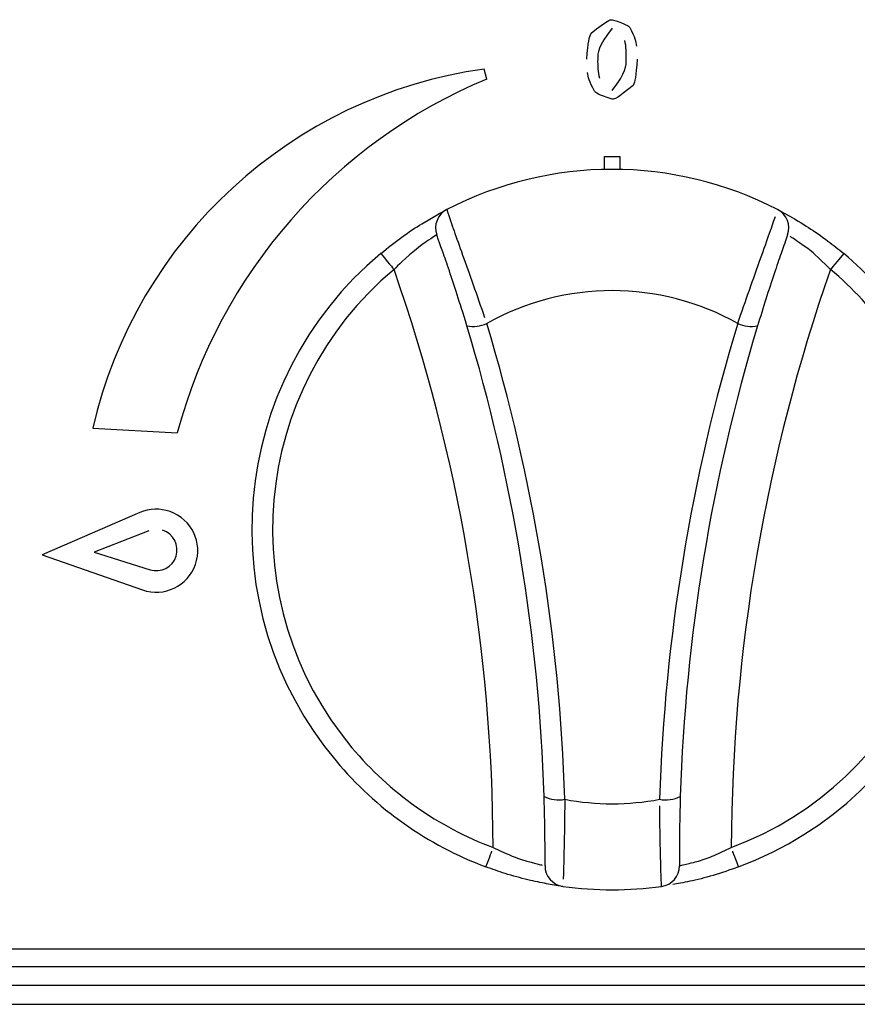
# Model space of a CAD drawing. Extents: x 45 to 213, y -271 to -40.
# Drawn here: x 100 to 104, y -101 to -96 of the extents above; entities that cross this region are included whole.
import ezdxf

# ---------------------------------------------------------------- set-up
doc = ezdxf.new("R2010")
doc.units = 0
doc.header["$MEASUREMENT"] = 0
doc.layers.add('Layer 1', color=7, linetype='Continuous')

# ---------------------------------------------------------------- blocks, each defined once
blk = doc.blocks.new('block 292')
at = {"layer": 'Layer 1', "color": 7, "lineweight": 30, "true_color": 0xffffff}
blk.add_lwpolyline([(63.9639, -101.0602), (113.4753, -101.0602)], dxfattribs=at)
blk = doc.blocks.new('block 313')
at = {"layer": 'Layer 1', "color": 7, "lineweight": 30, "true_color": 0xffffff}
blk.add_lwpolyline([(63.7612, -100.7498), (113.678, -100.7498)], dxfattribs=at)
blk = doc.blocks.new('block 334')
at = {"layer": 'Layer 1', "color": 7, "lineweight": 30, "true_color": 0xffffff}
blk.add_lwpolyline([(63.7612, -100.8483), (113.678, -100.8483)], dxfattribs=at)
blk = doc.blocks.new('block 652')
at = {"layer": 'Layer 1', "color": 7, "lineweight": 30, "true_color": 0xffffff}
blk.add_lwpolyline([(113.649, -100.956), (63.7902, -100.956)], dxfattribs=at)
blk = doc.blocks.new('block 2059')
at = {"layer": 'Layer 1', "color": 7, "lineweight": 30, "true_color": 0xffffff}
blk.add_open_spline([(102.0124, -96.6202), (102.0281, -96.67), (102.0391, -96.701), (102.0528, -96.7394), (102.0664, -96.7777), (102.0827, -96.8232), (102.1008, -96.8744), (102.119, -96.9254), (102.139, -96.982), (102.1598, -97.041), (102.1807, -97.1004), (102.2023, -97.1622), (102.2235, -97.2225)], degree=3, knots=[0, 0, 0, 0, 1, 1, 1, 2, 2, 2, 3, 3, 3, 4, 4, 4, 4], dxfattribs=at)
blk = doc.blocks.new('block 2060')
at = {"layer": 'Layer 1', "color": 7, "lineweight": 30, "true_color": 0xffffff}
blk.add_open_spline([(103.8597, -96.6202), (103.2803, -96.3209), (102.5918, -96.3209), (102.0124, -96.6202)], degree=3, dxfattribs=at)
blk = doc.blocks.new('block 2061')
at = {"layer": 'Layer 1', "color": 7, "lineweight": 30, "true_color": 0xffffff}
blk.add_open_spline([(103.6367, -97.2563), (103.6586, -97.1938), (103.6805, -97.1313), (103.702, -97.0702), (103.7237, -97.0087), (103.7448, -96.9487), (103.7642, -96.8943), (103.7831, -96.8408), (103.8003, -96.7927), (103.8146, -96.7526), (103.8286, -96.713), (103.8399, -96.6812), (103.8477, -96.6588)], degree=3, knots=[0, 0, 0, 0, 1, 1, 1, 2, 2, 2, 3, 3, 3, 4, 4, 4, 4], dxfattribs=at)
blk = doc.blocks.new('block 2062')
at = {"layer": 'Layer 1', "color": 7, "lineweight": 30, "true_color": 0xffffff}
blk.add_open_spline([(103.6367, -97.2563), (103.2014, -97.0123), (102.6706, -97.0123), (102.2354, -97.2563)], degree=3, dxfattribs=at)
blk = doc.blocks.new('block 2063')
at = {"layer": 'Layer 1', "color": 7, "lineweight": 30, "true_color": 0xffffff}
blk.add_open_spline([(102.1245, -97.27), (102.1014, -97.1941), (102.0858, -97.1443), (102.0705, -97.0966), (102.0553, -97.0493), (102.0403, -97.004), (102.0266, -96.9634), (102.0129, -96.9225), (102.0004, -96.8863), (101.9898, -96.856), (101.96, -96.7717), (101.9583, -96.767), (101.9566, -96.7623)], degree=3, knots=[0, 0, 0, 0, 1, 1, 1, 2, 2, 2, 3, 3, 3, 4, 4, 4, 4], dxfattribs=at)
blk = doc.blocks.new('block 2064')
at = {"layer": 'Layer 1', "color": 7, "lineweight": 30, "true_color": 0xffffff}
blk.add_open_spline([(102.0124, -96.6202), (101.9608, -96.6469), (101.9369, -96.7077), (101.9566, -96.7623)], degree=3, dxfattribs=at)
blk = doc.blocks.new('block 2065')
at = {"layer": 'Layer 1', "color": 7, "lineweight": 30, "true_color": 0xffffff}
blk.add_open_spline([(102.1245, -97.27), (102.162, -97.2772), (102.2008, -97.2723), (102.2354, -97.2563)], degree=3, dxfattribs=at)
blk = doc.blocks.new('block 2066')
at = {"layer": 'Layer 1', "color": 7, "lineweight": 30, "true_color": 0xffffff}
blk.add_open_spline([(103.9155, -96.7623), (103.9352, -96.7077), (103.9113, -96.6469), (103.8597, -96.6202)], degree=3, dxfattribs=at)
blk = doc.blocks.new('block 2067')
at = {"layer": 'Layer 1', "color": 7, "lineweight": 30, "true_color": 0xffffff}
blk.add_open_spline([(103.9155, -96.7623), (103.8985, -96.8099), (103.8896, -96.835), (103.8786, -96.8665), (103.8676, -96.8983), (103.8544, -96.9365), (103.8401, -96.9792), (103.8256, -97.0227), (103.8098, -97.0707), (103.7941, -97.12), (103.7785, -97.1692), (103.763, -97.2196), (103.7475, -97.27)], degree=3, knots=[0, 0, 0, 0, 1, 1, 1, 2, 2, 2, 3, 3, 3, 4, 4, 4, 4], dxfattribs=at)
blk = doc.blocks.new('block 2068')
at = {"layer": 'Layer 1', "color": 7, "lineweight": 30, "true_color": 0xffffff}
blk.add_open_spline([(103.6367, -97.2563), (103.6713, -97.2723), (103.7101, -97.2772), (103.7475, -97.27)], degree=3, dxfattribs=at)
blk = doc.blocks.new('block 2069')
at = {"layer": 'Layer 1', "color": 7, "lineweight": 30, "true_color": 0xffffff}
blk.add_open_spline([(102.6715, -99.9151), (102.6428, -99.0136), (102.4961, -98.1197), (102.2354, -97.2563)], degree=3, dxfattribs=at)
blk = doc.blocks.new('block 2070')
at = {"layer": 'Layer 1', "color": 7, "lineweight": 30, "true_color": 0xffffff}
blk.add_open_spline([(103.6367, -97.2563), (103.3759, -98.1197), (103.2293, -99.0136), (103.2006, -99.9151)], degree=3, dxfattribs=at)
blk = doc.blocks.new('block 2071')
at = {"layer": 'Layer 1', "color": 7, "lineweight": 30, "true_color": 0xffffff}
blk.add_open_spline([(102.6715, -99.9151), (102.8463, -99.948), (103.0257, -99.948), (103.2006, -99.9151)], degree=3, dxfattribs=at)
blk = doc.blocks.new('block 2072')
at = {"layer": 'Layer 1', "color": 7, "lineweight": 30, "true_color": 0xffffff}
blk.add_open_spline([(102.5557, -99.8991), (102.5273, -99.0077), (102.3824, -98.1238), (102.1245, -97.27)], degree=3, dxfattribs=at)
blk = doc.blocks.new('block 2073')
at = {"layer": 'Layer 1', "color": 7, "lineweight": 30, "true_color": 0xffffff}
blk.add_open_spline([(102.5557, -99.8991), (102.5916, -99.9168), (102.6322, -99.9224), (102.6715, -99.9151)], degree=3, dxfattribs=at)
blk = doc.blocks.new('block 2074')
at = {"layer": 'Layer 1', "color": 7, "lineweight": 30, "true_color": 0xffffff}
blk.add_open_spline([(103.7475, -97.27), (103.4897, -98.1238), (103.3447, -99.0077), (103.3163, -99.8991)], degree=3, dxfattribs=at)
blk = doc.blocks.new('block 2075')
at = {"layer": 'Layer 1', "color": 7, "lineweight": 30, "true_color": 0xffffff}
blk.add_open_spline([(103.2006, -99.9151), (103.2399, -99.9224), (103.2805, -99.9168), (103.3163, -99.8991)], degree=3, dxfattribs=at)
blk = doc.blocks.new('block 2076')
at = {"layer": 'Layer 1', "color": 7, "lineweight": 30, "true_color": 0xffffff}
blk.add_open_spline([(102.6715, -99.9151), (102.6706, -99.9796), (102.6697, -100.0441), (102.6687, -100.1025), (102.6677, -100.1612), (102.6665, -100.2138), (102.6654, -100.2578), (102.6643, -100.3011), (102.6633, -100.336), (102.6625, -100.3605)], degree=3, knots=[0, 0, 0, 0, 1, 1, 1, 2, 2, 2, 3, 3, 3, 3], dxfattribs=at)
blk = doc.blocks.new('block 2077')
at = {"layer": 'Layer 1', "color": 7, "lineweight": 30, "true_color": 0xffffff}
blk.add_open_spline([(102.5607, -100.286), (102.5604, -100.3441), (102.6031, -100.3934), (102.6607, -100.4014)], degree=3, dxfattribs=at)
blk = doc.blocks.new('block 2078')
at = {"layer": 'Layer 1', "color": 7, "lineweight": 30, "true_color": 0xffffff}
blk.add_open_spline([(102.5607, -100.286), (102.5609, -100.234), (102.5609, -100.2063), (102.5608, -100.1718), (102.5606, -100.1369), (102.5602, -100.0951), (102.5594, -100.0484), (102.5585, -100.0019), (102.5571, -99.9505), (102.5557, -99.8991)], degree=3, knots=[0, 0, 0, 0, 1, 1, 1, 2, 2, 2, 3, 3, 3, 3], dxfattribs=at)
blk = doc.blocks.new('block 2079')
at = {"layer": 'Layer 1', "color": 7, "lineweight": 30, "true_color": 0xffffff}
blk.add_open_spline([(103.2114, -100.4014), (103.2092, -100.3494), (103.2082, -100.3164), (103.2071, -100.2757), (103.206, -100.2349), (103.2049, -100.1864), (103.2039, -100.1317), (103.2028, -100.0766), (103.2018, -100.0154), (103.201, -99.9519)], degree=3, knots=[0, 0, 0, 0, 1, 1, 1, 2, 2, 2, 3, 3, 3, 3], dxfattribs=at)
blk = doc.blocks.new('block 2080')
at = {"layer": 'Layer 1', "color": 7, "lineweight": 30, "true_color": 0xffffff}
blk.add_open_spline([(102.6607, -100.4014), (102.8434, -100.4266), (103.0287, -100.4266), (103.2114, -100.4014)], degree=3, dxfattribs=at)
blk = doc.blocks.new('block 2081')
at = {"layer": 'Layer 1', "color": 7, "lineweight": 30, "true_color": 0xffffff}
blk.add_open_spline([(103.2114, -100.4014), (103.2689, -100.3934), (103.3117, -100.3441), (103.3114, -100.286)], degree=3, dxfattribs=at)
blk = doc.blocks.new('block 2082')
at = {"layer": 'Layer 1', "color": 7, "lineweight": 30, "true_color": 0xffffff}
blk.add_open_spline([(103.3163, -99.8991), (103.314, -99.979), (103.313, -100.0278), (103.3123, -100.0716), (103.3117, -100.1151), (103.3114, -100.1537), (103.3112, -100.1861), (103.3113, -100.2759), (103.3113, -100.2809), (103.3114, -100.286)], degree=3, knots=[0, 0, 0, 0, 1, 1, 1, 2, 2, 2, 3, 3, 3, 3], dxfattribs=at)
blk = doc.blocks.new('block 2083')
at = {"layer": 'Layer 1', "color": 7, "lineweight": 30, "true_color": 0xffffff}
blk.add_open_spline([(103.3114, -100.286), (103.3713, -100.2728), (103.393, -100.2672), (103.418, -100.2597), (103.4444, -100.2517), (103.4744, -100.2415), (103.5051, -100.2287), (103.5365, -100.2156), (103.5686, -100.1999), (103.6008, -100.1842)], degree=3, knots=[0, 0, 0, 0, 1, 1, 1, 2, 2, 2, 3, 3, 3, 3], dxfattribs=at)
blk = doc.blocks.new('block 2084')
at = {"layer": 'Layer 1', "color": 7, "lineweight": 30, "true_color": 0xffffff}
blk.add_open_spline([(103.6414, -100.2926), (103.6163, -100.2257), (103.6087, -100.2053), (103.6087, -100.2053)], degree=3, dxfattribs=at)
blk = doc.blocks.new('block 2085')
at = {"layer": 'Layer 1', "color": 7, "lineweight": 30, "true_color": 0xffffff}
blk.add_open_spline([(103.6414, -100.2926), (103.5935, -100.3094), (103.5456, -100.3261), (103.4993, -100.3399), (103.4534, -100.3536), (103.409, -100.3644), (103.3698, -100.373), (103.333, -100.3811), (103.3007, -100.3872), (103.2748, -100.3916)], degree=3, knots=[0, 0, 0, 0, 1, 1, 1, 2, 2, 2, 3, 3, 3, 3], dxfattribs=at)
blk = doc.blocks.new('block 2086')
at = {"layer": 'Layer 1', "color": 7, "lineweight": 30, "true_color": 0xffffff}
blk.add_open_spline([(101.9566, -96.7623), (101.9044, -96.7947), (101.8858, -96.8072), (101.8648, -96.8226), (101.7677, -96.9036), (101.7427, -96.9292), (101.7176, -96.9547)], degree=3, knots=[0, 0, 0, 0, 1, 1, 1, 2, 2, 2, 2], dxfattribs=at)
blk = doc.blocks.new('block 2087')
at = {"layer": 'Layer 1', "color": 7, "lineweight": 30, "true_color": 0xffffff}
blk.add_open_spline([(101.6432, -96.866), (101.7031, -96.9374), (101.7176, -96.9547), (101.7176, -96.9547)], degree=3, dxfattribs=at)
blk = doc.blocks.new('block 2088')
at = {"layer": 'Layer 1', "color": 7, "lineweight": 30, "true_color": 0xffffff}
blk.add_open_spline([(101.6432, -96.866), (101.6828, -96.8343), (101.7224, -96.8025), (101.7614, -96.7741), (101.8002, -96.7459), (101.8384, -96.7209), (101.8725, -96.6997), (101.9779, -96.6382), (101.995, -96.6293), (102.0033, -96.6249)], degree=3, knots=[0, 0, 0, 0, 1, 1, 1, 2, 2, 2, 3, 3, 3, 3], dxfattribs=at)
blk = doc.blocks.new('block 2089')
at = {"layer": 'Layer 1', "color": 7, "lineweight": 30, "true_color": 0xffffff}
blk.add_open_spline([(104.2289, -96.866), (104.169, -96.9374), (104.1545, -96.9547), (104.1545, -96.9547)], degree=3, dxfattribs=at)
blk = doc.blocks.new('block 2090')
at = {"layer": 'Layer 1', "color": 7, "lineweight": 30, "true_color": 0xffffff}
blk.add_open_spline([(104.1545, -96.9547), (104.0748, -96.8762), (104.0508, -96.8561), (104.0285, -96.8388), (103.9522, -96.7845), (103.938, -96.7758), (103.9295, -96.7706)], degree=3, knots=[0, 0, 0, 0, 1, 1, 1, 2, 2, 2, 2], dxfattribs=at)
blk = doc.blocks.new('block 2091')
at = {"layer": 'Layer 1', "color": 7, "lineweight": 30, "true_color": 0xffffff}
blk.add_open_spline([(103.8597, -96.6202), (103.968, -96.6802), (103.9988, -96.6988), (104.0324, -96.7206), (104.0666, -96.7427), (104.1036, -96.7681), (104.1405, -96.796), (104.17, -96.8182), (104.1994, -96.8421), (104.2289, -96.866)], degree=3, knots=[0, 0, 0, 0, 1, 1, 1, 2, 2, 2, 3, 3, 3, 3], dxfattribs=at)
blk = doc.blocks.new('block 2092')
at = {"layer": 'Layer 1', "color": 7, "lineweight": 30, "true_color": 0xffffff}
blk.add_open_spline([(102.2307, -100.2926), (102.2557, -100.2257), (102.2633, -100.2053), (102.2633, -100.2053)], degree=3, dxfattribs=at)
blk = doc.blocks.new('block 2093')
at = {"layer": 'Layer 1', "color": 7, "lineweight": 30, "true_color": 0xffffff}
blk.add_open_spline([(102.2713, -100.1842), (102.3726, -100.2317), (102.4019, -100.2426), (102.4286, -100.2515), (102.5187, -100.2773), (102.535, -100.2808), (102.5447, -100.2828)], degree=3, knots=[0, 0, 0, 0, 1, 1, 1, 2, 2, 2, 2], dxfattribs=at)
blk = doc.blocks.new('block 2094')
at = {"layer": 'Layer 1', "color": 7, "lineweight": 30, "true_color": 0xffffff}
blk.add_open_spline([(102.6607, -100.4014), (102.6224, -100.3958), (102.5981, -100.392), (102.5686, -100.3865), (102.5386, -100.3809), (102.5033, -100.3736), (102.4644, -100.3643), (102.4248, -100.3548), (102.3814, -100.3432), (102.3374, -100.3292), (102.3021, -100.318), (102.2664, -100.3053), (102.2307, -100.2926)], degree=3, knots=[0, 0, 0, 0, 1, 1, 1, 2, 2, 2, 3, 3, 3, 4, 4, 4, 4], dxfattribs=at)
blk = doc.blocks.new('block 2095')
at = {"layer": 'Layer 1', "color": 7, "lineweight": 30, "true_color": 0xffffff}
blk.add_open_spline([(102.2713, -100.1842), (102.2668, -99.0845), (102.0797, -97.9931), (101.7176, -96.9547)], degree=3, dxfattribs=at)
blk = doc.blocks.new('block 2096')
at = {"layer": 'Layer 1', "color": 7, "lineweight": 30, "true_color": 0xffffff}
blk.add_open_spline([(104.1545, -96.9547), (103.7924, -97.9931), (103.6052, -99.0845), (103.6008, -100.1842)], degree=3, dxfattribs=at)
blk = doc.blocks.new('block 2097')
at = {"layer": 'Layer 1', "color": 7, "lineweight": 30, "true_color": 0xffffff}
blk.add_open_spline([(103.6008, -100.1842), (104.5817, -99.817), (105.0793, -98.7242), (104.7122, -97.7432), (104.5975, -97.4367), (104.4053, -97.165), (104.1545, -96.9547)], degree=3, knots=[0, 0, 0, 0, 1, 1, 1, 2, 2, 2, 2], dxfattribs=at)
blk = doc.blocks.new('block 2098')
at = {"layer": 'Layer 1', "color": 7, "lineweight": 30, "true_color": 0xffffff}
blk.add_open_spline([(103.6414, -100.2926), (104.6822, -99.9031), (105.2102, -98.7435), (104.8207, -97.7027), (104.6989, -97.3774), (104.495, -97.0891), (104.2289, -96.866)], degree=3, knots=[0, 0, 0, 0, 1, 1, 1, 2, 2, 2, 2], dxfattribs=at)
blk = doc.blocks.new('block 2099')
at = {"layer": 'Layer 1', "color": 7, "lineweight": 30, "true_color": 0xffffff}
blk.add_open_spline([(101.7176, -96.9547), (100.9149, -97.6277), (100.8098, -98.8238), (101.4827, -99.6265), (101.693, -99.8773), (101.9647, -100.0694), (102.2713, -100.1842)], degree=3, knots=[0, 0, 0, 0, 1, 1, 1, 2, 2, 2, 2], dxfattribs=at)
blk = doc.blocks.new('block 2100')
at = {"layer": 'Layer 1', "color": 7, "lineweight": 30, "true_color": 0xffffff}
blk.add_open_spline([(101.6432, -96.866), (100.7915, -97.58), (100.68, -98.8492), (101.394, -99.7009), (101.6171, -99.967), (101.9054, -100.1709), (102.2307, -100.2926)], degree=3, knots=[0, 0, 0, 0, 1, 1, 1, 2, 2, 2, 2], dxfattribs=at)
blk = doc.blocks.new('block 2101')
at = {"layer": 'Layer 1', "color": 7, "lineweight": 30, "true_color": 0xffffff}
blk.add_lwpolyline([(102.8926, -96.3962), (102.8926, -96.3233)], dxfattribs=at)
blk = doc.blocks.new('block 2102')
at = {"layer": 'Layer 1', "color": 7, "lineweight": 30, "true_color": 0xffffff}
blk.add_lwpolyline([(102.8926, -96.3233), (102.9795, -96.3233)], dxfattribs=at)
blk = doc.blocks.new('block 2103')
at = {"layer": 'Layer 1', "color": 7, "lineweight": 30, "true_color": 0xffffff}
blk.add_lwpolyline([(102.9795, -96.3962), (102.9795, -96.3233)], dxfattribs=at)
blk = doc.blocks.new('block 2408')
at = {"layer": 'Layer 1', "color": 7, "lineweight": 30, "true_color": 0xffffff}
blk.add_open_spline([(100.3136, -98.7448), (100.4344, -98.7872), (100.5665, -98.7236), (100.6089, -98.6029), (100.6512, -98.4822), (100.5877, -98.35), (100.4669, -98.3077), (100.4121, -98.2884), (100.352, -98.2905), (100.2986, -98.3135)], degree=3, knots=[0, 0, 0, 0, 1, 1, 1, 2, 2, 2, 3, 3, 3, 3], dxfattribs=at)
blk = doc.blocks.new('block 2409')
at = {"layer": 'Layer 1', "color": 7, "lineweight": 30, "true_color": 0xffffff}
blk.add_lwpolyline([(99.7537, -98.5485), (100.3136, -98.7448)], dxfattribs=at)
blk = doc.blocks.new('block 2410')
at = {"layer": 'Layer 1', "color": 7, "lineweight": 30, "true_color": 0xffffff}
blk.add_lwpolyline([(100.3478, -98.4144), (100.043, -98.5343)], dxfattribs=at)
blk = doc.blocks.new('block 2411')
at = {"layer": 'Layer 1', "color": 7, "lineweight": 30, "true_color": 0xffffff}
blk.add_lwpolyline([(100.043, -98.5343), (100.3554, -98.6327)], dxfattribs=at)
blk = doc.blocks.new('block 2412')
at = {"layer": 'Layer 1', "color": 7, "lineweight": 30, "true_color": 0xffffff}
blk.add_open_spline([(100.3554, -98.6327), (100.4165, -98.6519), (100.4815, -98.618), (100.5007, -98.557), (100.5199, -98.496), (100.486, -98.4309), (100.425, -98.4117)], degree=3, knots=[0, 0, 0, 0, 1, 1, 1, 2, 2, 2, 2], dxfattribs=at)
blk = doc.blocks.new('block 2413')
at = {"layer": 'Layer 1', "color": 7, "lineweight": 30, "true_color": 0xffffff}
blk.add_lwpolyline([(100.2986, -98.3135), (99.7537, -98.5485)], dxfattribs=at)
blk = doc.blocks.new('block 2414')
at = {"layer": 'Layer 1', "color": 7, "lineweight": 30, "true_color": 0xffffff}
blk.add_open_spline([(102.2206, -95.8353), (101.1472, -95.9867), (100.2784, -96.7844), (100.0363, -97.841)], degree=3, dxfattribs=at)
blk = doc.blocks.new('block 2415')
at = {"layer": 'Layer 1', "color": 7, "lineweight": 30, "true_color": 0xffffff}
blk.add_lwpolyline([(102.2355, -95.8912), (102.2206, -95.8353)], dxfattribs=at)
blk = doc.blocks.new('block 2416')
at = {"layer": 'Layer 1', "color": 7, "lineweight": 30, "true_color": 0xffffff}
blk.add_lwpolyline([(100.0363, -97.841), (100.5068, -97.8682)], dxfattribs=at)
blk = doc.blocks.new('block 2417')
at = {"layer": 'Layer 1', "color": 7, "lineweight": 30, "true_color": 0xffffff}
blk.add_open_spline([(102.2355, -95.8912), (101.3841, -96.2468), (100.7456, -96.977), (100.5068, -97.8682)], degree=3, dxfattribs=at)
blk = doc.blocks.new('block 2418')
at = {"layer": 'Layer 1', "color": 7, "lineweight": 30, "true_color": 0xffffff}
blk.add_open_spline([(102.8548, -95.7806), (102.8546, -95.8166), (102.8545, -95.8526), (102.8645, -95.887)], degree=3, dxfattribs=at)
blk = doc.blocks.new('block 2419')
at = {"layer": 'Layer 1', "color": 7, "lineweight": 30, "true_color": 0xffffff}
blk.add_open_spline([(102.936, -95.9558), (103.0149, -95.852), (103.0148, -95.8163), (103.0148, -95.7806)], degree=3, dxfattribs=at)
blk = doc.blocks.new('block 2420')
at = {"layer": 'Layer 1', "color": 7, "lineweight": 30, "true_color": 0xffffff}
blk.add_open_spline([(103.0148, -95.7806), (103.0149, -95.7453), (103.0151, -95.7099), (103.0058, -95.6758)], degree=3, dxfattribs=at)
blk = doc.blocks.new('block 2421')
at = {"layer": 'Layer 1', "color": 7, "lineweight": 30, "true_color": 0xffffff}
blk.add_open_spline([(102.936, -95.6079), (102.8543, -95.7093), (102.8545, -95.7449), (102.8548, -95.7806)], degree=3, dxfattribs=at)
blk = doc.blocks.new('block 2422')
at = {"layer": 'Layer 1', "color": 7, "lineweight": 30, "true_color": 0xffffff}
blk.add_open_spline([(102.936, -96.0041), (102.8545, -95.9772), (102.8452, -95.9687), (102.8373, -95.9591), (102.8071, -95.9047), (102.8015, -95.88), (102.7984, -95.8553)], degree=3, knots=[0, 0, 0, 0, 1, 1, 1, 2, 2, 2, 2], dxfattribs=at)
blk = doc.blocks.new('block 2423')
at = {"layer": 'Layer 1', "color": 7, "lineweight": 30, "true_color": 0xffffff}
blk.add_open_spline([(102.936, -95.5596), (103.0168, -95.5858), (103.026, -95.5942), (103.0337, -95.6038), (103.0632, -95.6577), (103.0684, -95.6822), (103.0714, -95.7068)], degree=3, knots=[0, 0, 0, 0, 1, 1, 1, 2, 2, 2, 2], dxfattribs=at)
blk = doc.blocks.new('block 2424')
at = {"layer": 'Layer 1', "color": 7, "lineweight": 30, "true_color": 0xffffff}
blk.add_open_spline([(103.0757, -95.7806), (103.0684, -95.8796), (103.063, -95.9042), (103.0529, -95.9269), (102.9609, -96.0025), (102.9485, -96.0033), (102.936, -96.0041)], degree=3, knots=[0, 0, 0, 0, 1, 1, 1, 2, 2, 2, 2], dxfattribs=at)
blk = doc.blocks.new('block 2425')
at = {"layer": 'Layer 1', "color": 7, "lineweight": 30, "true_color": 0xffffff}
blk.add_open_spline([(102.7938, -95.7806), (102.8015, -95.6818), (102.807, -95.6572), (102.8176, -95.6348), (102.9112, -95.5612), (102.9236, -95.5604), (102.936, -95.5596)], degree=3, knots=[0, 0, 0, 0, 1, 1, 1, 2, 2, 2, 2], dxfattribs=at)

msp = doc.modelspace()

# ---------------------------------------------------------------- block references
at = {"layer": 'Layer 1'}
for name in ['block 2425', 'block 2423', 'block 2421', 'block 2420', 'block 2418', 'block 2419', 'block 2424', 'block 2414', 'block 2415', 'block 2422', 'block 2417', 'block 2060', 'block 2101', 'block 2102', 'block 2103', 'block 2088', 'block 2064', 'block 2059', 'block 2066', 'block 2091', 'block 2061', 'block 2086', 'block 2063', 'block 2067', 'block 2090', 'block 2100', 'block 2087', 'block 2098', 'block 2089', 'block 2099', 'block 2095', 'block 2096', 'block 2097', 'block 2062', 'block 2065', 'block 2072', 'block 2069', 'block 2070', 'block 2074', 'block 2068', 'block 2416', 'block 2408', 'block 2413', 'block 2410', 'block 2412', 'block 2409', 'block 2411', 'block 2073', 'block 2078', 'block 2076', 'block 2071', 'block 2075', 'block 2082', 'block 2079', 'block 2092', 'block 2093', 'block 2083', 'block 2084', 'block 2094', 'block 2077', 'block 2081', 'block 2085', 'block 2080', 'block 313', 'block 334', 'block 652', 'block 292']:
    msp.add_blockref(name, (0, 0), dxfattribs=at)

doc.saveas('drawing.dxf')
